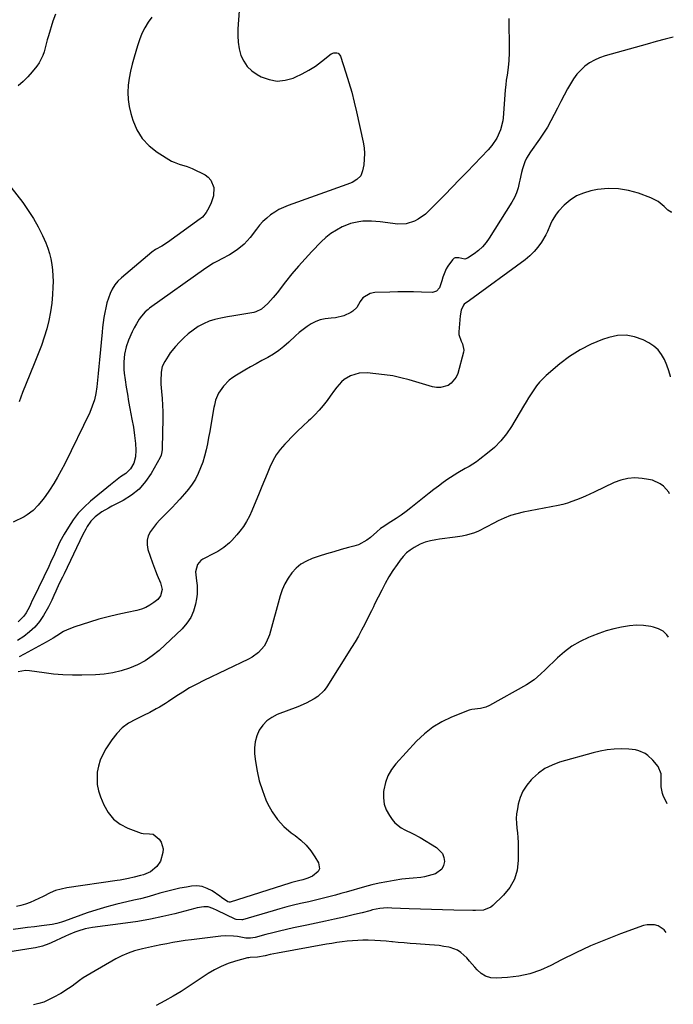
# Model space of a CAD drawing. Units: inches. Extents: x 1900143 to 1905468, y 416762 to 422032.
# Drawn here: x 1905105 to 1905455, y 419741 to 420267 of the extents above; entities that cross this region are included whole.
import ezdxf

# ---------------------------------------------------------------- set-up
doc = ezdxf.new("R2010")
doc.units = ezdxf.units.IN
doc.header["$MEASUREMENT"] = 0
doc.layers.add('7', color=7, linetype='Continuous')
doc.layers.add('8', color=7, linetype='Continuous')

msp = doc.modelspace()

# ---------------------------------------------------------------- linework, layer by layer
at = {"layer": '7', "color": 18}
for points in [[(1905175.76, 420268.66, 1878), (1905173.75, 420265.86, 1878), (1905172.03, 420262.85, 1878), (1905170.48, 420259.76, 1878), (1905169.18, 420256.55, 1878), (1905168.06, 420253.27, 1878), (1905166.26, 420247.2, 1878), (1905165.26, 420243.49, 1878), (1905164.39, 420239.76, 1878), (1905163.71, 420235.98, 1878), (1905163.15, 420232.18, 1878), (1905162.93, 420228.38, 1878), (1905163.03, 420224.61, 1878), (1905163.59, 420220.88, 1878), (1905164.47, 420217.18, 1878), (1905165.57, 420213.54, 1878), (1905167.76, 420208.44, 1878), (1905170.58, 420203.82, 1878), (1905174.32, 420199.91, 1878), (1905178.68, 420196.48, 1878), (1905186.35, 420191.71, 1878), (1905187.63, 420191.01, 1878), (1905190.35, 420189.94, 1878), (1905194.61, 420188.83, 1878), (1905197.33, 420187.7, 1878), (1905204.2, 420184.28, 1878), (1905205.96, 420183.03, 1878), (1905207.38, 420181.55, 1878), (1905208.87, 420177.62, 1878), (1905208.72, 420173.13, 1878), (1905207.31, 420168.88, 1878), (1905205.6, 420165.48, 1878), (1905204.81, 420164.13, 1878), (1905202.77, 420161.76, 1878), (1905202.18, 420161.25, 1878), (1905201.56, 420160.77, 1878), (1905184.2, 420148.14, 1878), (1905181.07, 420146.21, 1878), (1905177.81, 420144.49, 1878), (1905175.83, 420143.04, 1878), (1905159.49, 420129.31, 1878), (1905157.61, 420127.47, 1878), (1905155.95, 420125.49, 1878), (1905154.61, 420123.27, 1878), (1905153.47, 420120.91, 1878), (1905152.58, 420118.39, 1878), (1905151.79, 420115.87, 1878), (1905151.15, 420113.3, 1878), (1905150.61, 420110.71, 1878), (1905150.17, 420108.09, 1878), (1905149.78, 420105.46, 1878), (1905149.45, 420102.83, 1878), (1905149.17, 420100.18, 1878), (1905147.77, 420085.44, 1878), (1905147.42, 420081.84, 1878), (1905147.08, 420078.25, 1878), (1905146.73, 420074.66, 1878), (1905146.38, 420071.06, 1878), (1905145.84, 420067.52, 1878), (1905145.06, 420064.05, 1878), (1905143.92, 420060.68, 1878), (1905142.53, 420057.38, 1878), (1905129.24, 420029.98, 1878), (1905127.37, 420026.35, 1878), (1905125.41, 420022.79, 1878), (1905123.28, 420019.32, 1878), (1905121.04, 420015.91, 1878), (1905118.66, 420012.45, 1878), (1905117.5, 420010.84, 1878), (1905115.02, 420007.77, 1878), (1905112.28, 420004.94, 1878), (1905109.16, 420002.61, 1878), (1905107.45, 420001.64, 1878), (1905101.69, 419998.74, 1878)], [(1905366.66, 420267.86, 1874), (1905366.63, 420265.31, 1874), (1905366.65, 420262.76, 1874), (1905366.69, 420260.21, 1874), (1905366.72, 420258.83, 1874), (1905366.78, 420254.19, 1874), (1905366.75, 420249.56, 1874), (1905366.67, 420245.45, 1874), (1905366.25, 420241.73, 1874), (1905365.65, 420237.59, 1874), (1905365.29, 420234.99, 1874), (1905364.98, 420232.38, 1874), (1905364.72, 420229.77, 1874), (1905364.5, 420227.15, 1874), (1905363.6, 420214.74, 1874), (1905363.41, 420213.11, 1874), (1905362.21, 420208.34, 1874), (1905360.18, 420203.92, 1874), (1905357.59, 420199.98, 1874), (1905355.53, 420197.61, 1874), (1905344.3, 420185.93, 1874), (1905340.34, 420181.83, 1874), (1905336.37, 420177.74, 1874), (1905332.39, 420173.67, 1874), (1905328.4, 420169.61, 1874), (1905323.71, 420164.84, 1874), (1905321.99, 420163.27, 1874), (1905318.21, 420160.6, 1874), (1905316.15, 420159.5, 1874), (1905311.79, 420158.15, 1874), (1905307.23, 420158.05, 1874), (1905297.78, 420159.14, 1874), (1905295.5, 420159.35, 1874), (1905293.21, 420159.49, 1874), (1905288.62, 420159.51, 1874), (1905286.35, 420159.29, 1874), (1905281.96, 420158.27, 1874), (1905279.83, 420157.47, 1874), (1905277.58, 420156.45, 1874), (1905274.47, 420154.84, 1874), (1905271.52, 420153.01, 1874), (1905268.79, 420150.85, 1874), (1905266.22, 420148.48, 1874), (1905261.34, 420143.42, 1874), (1905257.67, 420139.5, 1874), (1905254.1, 420135.5, 1874), (1905250.66, 420131.39, 1874), (1905247.3, 420127.2, 1874), (1905242.75, 420121.32, 1874), (1905240.68, 420118.75, 1874), (1905237.83, 420115.5, 1874), (1905234.41, 420112.52, 1874), (1905231.36, 420111.1, 1874), (1905230.26, 420110.83, 1874), (1905226.02, 420110.05, 1874), (1905222.77, 420109.47, 1874), (1905219.52, 420108.9, 1874), (1905216.27, 420108.36, 1874), (1905212.66, 420107.77, 1874), (1905209.47, 420107.06, 1874), (1905206.38, 420106.11, 1874), (1905203.42, 420104.79, 1874), (1905200.56, 420103.23, 1874), (1905197.85, 420101.38, 1874), (1905195.25, 420099.39, 1874), (1905192.83, 420097.2, 1874), (1905190.51, 420094.87, 1874), (1905188.41, 420092.57, 1874), (1905185.65, 420089.24, 1874), (1905184.41, 420087.47, 1874), (1905182.63, 420084.65, 1874), (1905181.33, 420081.83, 1874), (1905180.68, 420078.79, 1874), (1905180.55, 420074.06, 1874), (1905180.65, 420072.49, 1874), (1905181.02, 420068.48, 1874), (1905181.29, 420064.89, 1874), (1905181.48, 420061.3, 1874), (1905181.56, 420057.71, 1874), (1905181.56, 420054.12, 1874), (1905181.29, 420038.27, 1874), (1905181.26, 420037.62, 1874), (1905181.14, 420036.34, 1874), (1905180.72, 420034.46, 1874), (1905180.19, 420033.29, 1874), (1905175.46, 420024.78, 1874), (1905172.46, 420020.38, 1874), (1905169.03, 420016.42, 1874), (1905164.95, 420013.14, 1874), (1905160.44, 420010.3, 1874), (1905154.37, 420007.21, 1874), (1905152.57, 420006.25, 1874), (1905149.04, 420004.17, 1874), (1905145.39, 420001.61, 1874), (1905143.11, 419999.26, 1874), (1905141.26, 419996.49, 1874), (1905140.42, 419995.04, 1874), (1905138.88, 419992.07, 1874), (1905128.81, 419971.13, 1874), (1905127.98, 419969.39, 1874), (1905126.3, 419965.91, 1874), (1905124.37, 419961.89, 1874), (1905123.32, 419959.45, 1874), (1905122.33, 419956.99, 1874), (1905120.54, 419953.44, 1874), (1905117.89, 419948.9, 1874), (1905115.7, 419945.67, 1874), (1905113.25, 419942.68, 1874), (1905110.42, 419940.05, 1874), (1905107.34, 419937.66, 1874), (1905103.91, 419935.46, 1874)], [(1905222.48, 420271.88, 1876), (1905221.75, 420262.27, 1876), (1905221.69, 420258.69, 1876), (1905221.9, 420255.13, 1876), (1905222.53, 420251.63, 1876), (1905223.43, 420248.15, 1876), (1905224.88, 420244.99, 1876), (1905226.74, 420242.17, 1876), (1905229.2, 420239.86, 1876), (1905232.06, 420237.89, 1876), (1905234.24, 420236.74, 1876), (1905238.46, 420235.22, 1876), (1905242.71, 420234.46, 1876), (1905247.01, 420234.85, 1876), (1905251.35, 420236.02, 1876), (1905252.47, 420236.49, 1876), (1905256.19, 420238.24, 1876), (1905259.79, 420240.18, 1876), (1905263.22, 420242.41, 1876), (1905266.54, 420244.83, 1876), (1905271.71, 420248.95, 1876), (1905273.08, 420249.6, 1876), (1905274.59, 420249.6, 1876), (1905275.3, 420249.31, 1876), (1905276.35, 420248.35, 1876), (1905276.7, 420247.68, 1876), (1905279.54, 420238.89, 1876), (1905281.14, 420233.7, 1876), (1905282.64, 420228.48, 1876), (1905283.98, 420223.22, 1876), (1905285.22, 420217.93, 1876), (1905288.76, 420201.74, 1876), (1905289.24, 420198.71, 1876), (1905289.48, 420195.68, 1876), (1905289.37, 420192.64, 1876), (1905289.02, 420189.6, 1876), (1905288.47, 420186.5, 1876), (1905287.43, 420183.85, 1876), (1905285.42, 420181.82, 1876), (1905282.81, 420180.3, 1876), (1905281.43, 420179.67, 1876), (1905280.03, 420179.11, 1876), (1905248.63, 420167.93, 1876), (1905246.15, 420166.92, 1876), (1905243.74, 420165.76, 1876), (1905241.45, 420164.39, 1876), (1905239.24, 420162.87, 1876), (1905237.16, 420161.16, 1876), (1905235.19, 420159.35, 1876), (1905233.37, 420157.39, 1876), (1905231.66, 420155.32, 1876), (1905228.3, 420150.92, 1876), (1905225.11, 420147.34, 1876), (1905221.42, 420144.27, 1876), (1905217.37, 420141.64, 1876), (1905213.11, 420139.37, 1876), (1905210.87, 420138.23, 1876), (1905208.74, 420137.04, 1876), (1905204.63, 420134.38, 1876), (1905174.57, 420113.05, 1876), (1905173.76, 420112.44, 1876), (1905172.23, 420111.11, 1876), (1905170.2, 420108.86, 1876), (1905169.05, 420107.19, 1876), (1905167.55, 420104.73, 1876), (1905166.34, 420102.6, 1876), (1905165.2, 420100.43, 1876), (1905163.27, 420095.93, 1876), (1905162.01, 420092.35, 1876), (1905161.1, 420088.43, 1876), (1905160.71, 420084.4, 1876), (1905160.81, 420080.37, 1876), (1905161.02, 420078.35, 1876), (1905161.53, 420074.72, 1876), (1905162.09, 420070.89, 1876), (1905162.69, 420067.07, 1876), (1905163.35, 420063.26, 1876), (1905164.04, 420059.46, 1876), (1905165.13, 420053.74, 1876), (1905165.88, 420049.43, 1876), (1905166.5, 420045.09, 1876), (1905166.99, 420040.74, 1876), (1905167.24, 420037.16, 1876), (1905167.04, 420033.64, 1876), (1905166.09, 420030.2, 1876), (1905164.35, 420027.16, 1876), (1905161.78, 420024.76, 1876), (1905159.09, 420022.88, 1876), (1905155.41, 420020.11, 1876), (1905153.61, 420018.67, 1876), (1905142.9, 420009.87, 1876), (1905139.54, 420006.8, 1876), (1905136.42, 420003.51, 1876), (1905133.67, 419999.92, 1876), (1905131.15, 419996.12, 1876), (1905128.93, 419992.32, 1876), (1905126.63, 419988.13, 1876), (1905124.61, 419983.8, 1876), (1905123.65, 419981.6, 1876), (1905121.66, 419977.25, 1876), (1905120.63, 419975.09, 1876), (1905112.45, 419958.18, 1876), (1905111.83, 419956.84, 1876), (1905110.98, 419954.79, 1876), (1905110.34, 419953.46, 1876), (1905108.52, 419950.3, 1876), (1905107.3, 419948.51, 1876), (1905104.38, 419945.4, 1876)], [(1905454.57, 420257.9, 1872), (1905450.28, 420256.83, 1872), (1905445.39, 420255.55, 1872), (1905440.52, 420254.21, 1872), (1905418.06, 420247.88, 1872), (1905415.18, 420246.88, 1872), (1905412.41, 420245.65, 1872), (1905409.81, 420244.09, 1872), (1905407.33, 420242.31, 1872), (1905405.07, 420240.25, 1872), (1905403, 420238.03, 1872), (1905401.2, 420235.59, 1872), (1905399.58, 420233, 1872), (1905398.06, 420230.22, 1872), (1905396.24, 420226.84, 1872), (1905394.44, 420223.44, 1872), (1905392.68, 420220.03, 1872), (1905390.94, 420216.6, 1872), (1905389.14, 420213.21, 1872), (1905387.24, 420209.88, 1872), (1905385.2, 420206.64, 1872), (1905383.05, 420203.46, 1872), (1905378.21, 420196.65, 1872), (1905376.1, 420193.16, 1872), (1905375.25, 420191.32, 1872), (1905373.9, 420187.46, 1872), (1905373.35, 420185.49, 1872), (1905372.48, 420181.48, 1872), (1905372.22, 420179.99, 1872), (1905371.57, 420177.29, 1872), (1905370.73, 420174.66, 1872), (1905369.59, 420172.14, 1872), (1905368.25, 420169.71, 1872), (1905356.2, 420150.49, 1872), (1905354.48, 420148.09, 1872), (1905352.57, 420145.86, 1872), (1905350.41, 420143.89, 1872), (1905348.06, 420142.09, 1872), (1905344.54, 420139.72, 1872), (1905343.05, 420139.18, 1872), (1905339.83, 420139.9, 1872), (1905337.92, 420139.94, 1872), (1905337.37, 420139.74, 1872), (1905336.46, 420138.94, 1872), (1905334.06, 420135.47, 1872), (1905333.21, 420134.08, 1872), (1905331.35, 420129.61, 1872), (1905330.83, 420127.76, 1872), (1905329.48, 420123.94, 1872), (1905328, 420122.15, 1872), (1905326.96, 420121.72, 1872), (1905325.76, 420121.52, 1872), (1905319.96, 420121.68, 1872), (1905315.71, 420121.77, 1872), (1905311.46, 420121.8, 1872), (1905307.21, 420121.75, 1872), (1905302.96, 420121.65, 1872), (1905294.92, 420121.4, 1872), (1905292.54, 420120.92, 1872), (1905288.66, 420118.52, 1872), (1905287.18, 420116.6, 1872), (1905285.28, 420113.35, 1872), (1905283.28, 420111.43, 1872), (1905282.07, 420110.69, 1872), (1905278.39, 420109.06, 1872), (1905273.98, 420107.96, 1872), (1905271.69, 420107.72, 1872), (1905268.35, 420107.39, 1872), (1905265.81, 420106.84, 1872), (1905263.38, 420105.91, 1872), (1905261.02, 420104.72, 1872), (1905258.78, 420103.27, 1872), (1905256.61, 420101.73, 1872), (1905254.54, 420100.05, 1872), (1905252.53, 420098.28, 1872), (1905249, 420094.96, 1872), (1905246.36, 420092.66, 1872), (1905243.62, 420090.51, 1872), (1905240.73, 420088.57, 1872), (1905237.73, 420086.78, 1872), (1905234.66, 420085.09, 1872), (1905231.59, 420083.38, 1872), (1905228.54, 420081.66, 1872), (1905225.49, 420079.92, 1872), (1905220.94, 420077.3, 1872), (1905219.01, 420076.04, 1872), (1905217.19, 420074.64, 1872), (1905214.01, 420071.33, 1872), (1905211.32, 420067.57, 1872), (1905209.89, 420063.84, 1872), (1905209.24, 420061.24, 1872), (1905208.98, 420059.92, 1872), (1905207.35, 420050.57, 1872), (1905206.75, 420047.24, 1872), (1905206.13, 420043.93, 1872), (1905205.47, 420040.62, 1872), (1905204.78, 420037.31, 1872), (1905203.95, 420033.99, 1872), (1905203.01, 420030.83, 1872), (1905201.86, 420027.73, 1872), (1905200.58, 420024.69, 1872), (1905199.05, 420021.76, 1872), (1905197.36, 420018.95, 1872), (1905195.41, 420016.31, 1872), (1905193.29, 420013.78, 1872), (1905190.67, 420010.94, 1872), (1905188.63, 420008.76, 1872), (1905186.56, 420006.6, 1872), (1905184.47, 420004.48, 1872), (1905181.99, 420002.02, 1872), (1905180.1, 420000.05, 1872), (1905178.29, 419998.03, 1872), (1905176.61, 419995.9, 1872), (1905175, 419993.7, 1872), (1905173.87, 419991.4, 1872), (1905173.2, 419989.03, 1872), (1905173.23, 419986.57, 1872), (1905173.71, 419984.05, 1872), (1905176.18, 419977, 1872), (1905177.81, 419972.64, 1872), (1905178.69, 419970.48, 1872), (1905180.47, 419966.39, 1872), (1905181.23, 419962.81, 1872), (1905180.45, 419959.3, 1872), (1905178.91, 419957.47, 1872), (1905176.85, 419955.82, 1872), (1905174.75, 419954.37, 1872), (1905172.55, 419953.14, 1872), (1905170.2, 419952.23, 1872), (1905167.75, 419951.54, 1872), (1905162.62, 419950.5, 1872), (1905157.55, 419949.39, 1872), (1905152.5, 419948.18, 1872), (1905147.49, 419946.81, 1872), (1905142.5, 419945.33, 1872), (1905134.58, 419942.86, 1872), (1905130.53, 419941.27, 1872), (1905128.61, 419940.25, 1872), (1905124.91, 419937.93, 1872), (1905123.05, 419936.77, 1872), (1905119.25, 419934.59, 1872), (1905107.48, 419928.18, 1872), (1905104.91, 419926.72, 1872)], [(1905453.11, 420076.46, 1868), (1905453.1, 420076.51, 1868), (1905452.13, 420079.58, 1868), (1905451.02, 420082.61, 1868), (1905449.82, 420085.6, 1868), (1905448.28, 420088.33, 1868), (1905446.44, 420090.77, 1868), (1905444.13, 420092.78, 1868), (1905441.51, 420094.49, 1868), (1905438.37, 420096.1, 1868), (1905433.87, 420097.74, 1868), (1905429.32, 420098.63, 1868), (1905424.69, 420098.4, 1868), (1905420.01, 420097.42, 1868), (1905416.76, 420096.31, 1868), (1905410.6, 420093.8, 1868), (1905404.68, 420090.86, 1868), (1905399.13, 420087.27, 1868), (1905393.83, 420083.26, 1868), (1905386.62, 420077.12, 1868), (1905384.75, 420075.38, 1868), (1905382.99, 420073.55, 1868), (1905381.41, 420071.56, 1868), (1905379.94, 420069.47, 1868), (1905378.57, 420067.31, 1868), (1905377.21, 420065.13, 1868), (1905375.87, 420062.94, 1868), (1905374.54, 420060.74, 1868), (1905368.06, 420049.9, 1868), (1905365.34, 420045.88, 1868), (1905362.34, 420042.1, 1868), (1905358.92, 420038.69, 1868), (1905355.24, 420035.53, 1868), (1905351.13, 420032.39, 1868), (1905349.26, 420031.03, 1868), (1905345.36, 420028.56, 1868), (1905343.33, 420027.44, 1868), (1905339.3, 420025.17, 1868), (1905335.42, 420022.64, 1868), (1905334.06, 420021.69, 1868), (1905331.5, 420019.86, 1868), (1905328.97, 420018, 1868), (1905326.47, 420016.1, 1868), (1905323.99, 420014.16, 1868), (1905314.3, 420006.44, 1868), (1905311.69, 420004.44, 1868), (1905309.05, 420002.5, 1868), (1905306.34, 420000.65, 1868), (1905303.58, 419998.87, 1868), (1905298.89, 419995.94, 1868), (1905298.04, 419995.35, 1868), (1905296.09, 419993.63, 1868), (1905292.63, 419990.57, 1868), (1905290.63, 419989.02, 1868), (1905286.22, 419986.68, 1868), (1905283.82, 419985.87, 1868), (1905280.89, 419985.12, 1868), (1905276.95, 419984.06, 1868), (1905273.03, 419982.95, 1868), (1905269.13, 419981.77, 1868), (1905265.24, 419980.54, 1868), (1905261.51, 419979.31, 1868), (1905258.37, 419977.96, 1868), (1905255.46, 419976.27, 1868), (1905252.89, 419974.1, 1868), (1905250.55, 419971.59, 1868), (1905248.59, 419968.73, 1868), (1905246.86, 419965.75, 1868), (1905245.5, 419962.59, 1868), (1905244.38, 419959.3, 1868), (1905238.62, 419938.47, 1868), (1905236.97, 419934.37, 1868), (1905235.79, 419932.51, 1868), (1905232.86, 419929.16, 1868), (1905229.33, 419926.51, 1868), (1905227.38, 419925.43, 1868), (1905203.62, 419914.13, 1868), (1905199.77, 419912.2, 1868), (1905195.99, 419910.15, 1868), (1905192.3, 419907.93, 1868), (1905188.67, 419905.6, 1868), (1905184.72, 419902.94, 1868), (1905183.11, 419901.88, 1868), (1905179.82, 419899.85, 1868), (1905178.15, 419898.89, 1868), (1905174.74, 419897.06, 1868), (1905171.27, 419895.36, 1868), (1905166.98, 419893.35, 1868), (1905163.33, 419891.24, 1868), (1905159.97, 419888.79, 1868), (1905157.07, 419885.82, 1868), (1905154.46, 419882.5, 1868), (1905151.22, 419877.56, 1868), (1905149.57, 419874.63, 1868), (1905148.21, 419871.6, 1868), (1905147.27, 419868.4, 1868), (1905146.61, 419865.11, 1868), (1905146.45, 419861.76, 1868), (1905146.62, 419858.46, 1868), (1905147.29, 419855.23, 1868), (1905148.31, 419852.04, 1868), (1905150.06, 419847.69, 1868), (1905152.37, 419843.61, 1868), (1905155.2, 419840.07, 1868), (1905158.83, 419837.35, 1868), (1905162.99, 419835.19, 1868), (1905170.09, 419832.59, 1868), (1905171.17, 419832.29, 1868), (1905174.49, 419832.15, 1868), (1905176.56, 419831.97, 1868), (1905179.65, 419829.39, 1868), (1905180.77, 419827.75, 1868), (1905181.74, 419824.12, 1868), (1905181.58, 419822.14, 1868), (1905180.32, 419817.6, 1868), (1905178.49, 419814.74, 1868), (1905175.01, 419811.84, 1868), (1905171.31, 419810.27, 1868), (1905169.74, 419809.86, 1868), (1905166.23, 419809.02, 1868), (1905163.26, 419808.32, 1868), (1905158.77, 419807.44, 1868), (1905157.27, 419807.2, 1868), (1905130.37, 419803.3, 1868), (1905127.3, 419802.68, 1868), (1905124.31, 419801.85, 1868), (1905121.43, 419800.7, 1868), (1905117.58, 419798.75, 1868), (1905115.32, 419797.58, 1868), (1905113.01, 419796.49, 1868), (1905110.66, 419795.54, 1868), (1905108.26, 419794.67, 1868), (1905105.81, 419793.95, 1868), (1905103.35, 419793.34, 1868)], [(1905452.6, 420013.81, 1866), (1905452.13, 420014.74, 1866), (1905449.26, 420018.02, 1866), (1905447.45, 420019.29, 1866), (1905443.49, 420021.08, 1866), (1905441.34, 420021.59, 1866), (1905437.93, 420022.1, 1866), (1905434.05, 420022.34, 1866), (1905430.24, 420022.12, 1866), (1905426.52, 420021.22, 1866), (1905422.88, 420019.87, 1866), (1905412.26, 420014.82, 1866), (1905409.91, 420013.72, 1866), (1905407.55, 420012.65, 1866), (1905405.18, 420011.61, 1866), (1905402.79, 420010.6, 1866), (1905400.38, 420009.68, 1866), (1905397.93, 420008.86, 1866), (1905395.44, 420008.2, 1866), (1905392.92, 420007.63, 1866), (1905374.37, 420004.08, 1866), (1905370.88, 420003.25, 1866), (1905367.46, 420002.21, 1866), (1905364.15, 420000.88, 1866), (1905360.9, 419999.35, 1866), (1905358.57, 419998.12, 1866), (1905354.5, 419996.01, 1866), (1905350.4, 419993.97, 1866), (1905348.3, 419993.07, 1866), (1905343.97, 419991.74, 1866), (1905341.73, 419991.31, 1866), (1905337.92, 419990.77, 1866), (1905335.13, 419990.37, 1866), (1905332.35, 419989.99, 1866), (1905329.56, 419989.61, 1866), (1905327.63, 419989.35, 1866), (1905324.76, 419988.79, 1866), (1905321.96, 419988.02, 1866), (1905319.27, 419986.93, 1866), (1905315.99, 419985.25, 1866), (1905313.87, 419983.84, 1866), (1905311.9, 419982.28, 1866), (1905310.15, 419980.46, 1866), (1905308.55, 419978.48, 1866), (1905306.9, 419976.14, 1866), (1905304.66, 419972.82, 1866), (1905302.53, 419969.44, 1866), (1905300.55, 419965.96, 1866), (1905298.68, 419962.43, 1866), (1905294.89, 419954.88, 1866), (1905294.19, 419953.49, 1866), (1905293.17, 419951.39, 1866), (1905292.13, 419949.3, 1866), (1905289.6, 419944.24, 1866), (1905287.94, 419941.05, 1866), (1905286.22, 419937.89, 1866), (1905284.4, 419934.78, 1866), (1905282.52, 419931.71, 1866), (1905269.25, 419910.74, 1866), (1905267.84, 419908.83, 1866), (1905264.47, 419905.59, 1866), (1905262.51, 419904.26, 1866), (1905258.26, 419902.02, 1866), (1905253.85, 419900.13, 1866), (1905242.8, 419895.88, 1866), (1905239.88, 419894.38, 1866), (1905237.26, 419892.55, 1866), (1905235.07, 419890.21, 1866), (1905233.18, 419887.53, 1866), (1905231.86, 419884.5, 1866), (1905230.94, 419881.4, 1866), (1905230.62, 419878.18, 1866), (1905230.7, 419874.88, 1866), (1905231.18, 419870.91, 1866), (1905232.05, 419865.63, 1866), (1905233.22, 419860.43, 1866), (1905234.85, 419855.35, 1866), (1905236.77, 419850.35, 1866), (1905237.59, 419848.47, 1866), (1905240.03, 419843.94, 1866), (1905242.89, 419839.76, 1866), (1905246.39, 419836.1, 1866), (1905250.32, 419832.79, 1866), (1905252.38, 419831.32, 1866), (1905255.43, 419828.85, 1866), (1905258.25, 419826.16, 1866), (1905260.71, 419823.14, 1866), (1905262.93, 419819.9, 1866), (1905264.9, 419816.61, 1866), (1905265.39, 419813.45, 1866), (1905264.7, 419812.09, 1866), (1905261.65, 419809.61, 1866), (1905259.17, 419808.41, 1866), (1905256.49, 419807.68, 1866), (1905254.14, 419807.09, 1866), (1905250.65, 419806.12, 1866), (1905249.49, 419805.77, 1866), (1905217.69, 419795.74, 1866), (1905217.53, 419795.7, 1866), (1905217.03, 419795.66, 1866), (1905216.42, 419795.87, 1866), (1905212.99, 419798.16, 1866), (1905212.07, 419798.79, 1866), (1905207.98, 419801.66, 1866), (1905205.39, 419803.05, 1866), (1905202.71, 419804, 1866), (1905199.87, 419804.31, 1866), (1905196.94, 419804.19, 1866), (1905194.23, 419803.75, 1866), (1905190.66, 419803.1, 1866), (1905187.11, 419802.33, 1866), (1905183.6, 419801.41, 1866), (1905180.12, 419800.39, 1866), (1905176.64, 419799.34, 1866), (1905173.15, 419798.35, 1866), (1905169.62, 419797.48, 1866), (1905166.08, 419796.67, 1866), (1905162.39, 419795.88, 1866), (1905157.02, 419794.63, 1866), (1905151.69, 419793.24, 1866), (1905146.41, 419791.64, 1866), (1905141.18, 419789.9, 1866), (1905129.05, 419785.6, 1866), (1905127.44, 419785.05, 1866), (1905125, 419784.3, 1866), (1905122.5, 419783.8, 1866), (1905116.7, 419783.03, 1866), (1905112.95, 419782.53, 1866), (1905109.21, 419782.05, 1866), (1905105.46, 419781.57, 1866), (1905101.71, 419781.09, 1866)], [(1905451.99, 419937.19, 1864), (1905451.08, 419938.48, 1864), (1905449.13, 419940.41, 1864), (1905446.72, 419941.74, 1864), (1905444.01, 419942.66, 1864), (1905442.46, 419942.95, 1864), (1905438.7, 419943.43, 1864), (1905434.95, 419943.62, 1864), (1905431.2, 419943.37, 1864), (1905426.78, 419942.69, 1864), (1905422.74, 419941.74, 1864), (1905418.74, 419940.64, 1864), (1905414.81, 419939.31, 1864), (1905410.93, 419937.83, 1864), (1905409.24, 419937.13, 1864), (1905404.71, 419934.94, 1864), (1905400.38, 419932.44, 1864), (1905396.37, 419929.45, 1864), (1905392.57, 419926.16, 1864), (1905386.11, 419919.87, 1864), (1905383.77, 419917.67, 1864), (1905380.12, 419914.54, 1864), (1905376.13, 419911.88, 1864), (1905356.38, 419900.79, 1864), (1905354.34, 419899.86, 1864), (1905351.45, 419899.16, 1864), (1905346.88, 419898.69, 1864), (1905346.15, 419898.5, 1864), (1905345.43, 419898.26, 1864), (1905336.03, 419894.52, 1864), (1905330.84, 419892.03, 1864), (1905325.94, 419889.12, 1864), (1905321.48, 419885.58, 1864), (1905317.31, 419881.62, 1864), (1905306.28, 419869.61, 1864), (1905303.91, 419866.49, 1864), (1905301.97, 419863.18, 1864), (1905300.66, 419859.56, 1864), (1905299.77, 419855.75, 1864), (1905299.65, 419854.86, 1864), (1905299.58, 419851.43, 1864), (1905299.99, 419848.12, 1864), (1905301.12, 419844.97, 1864), (1905302.75, 419841.95, 1864), (1905304.19, 419839.87, 1864), (1905305.63, 419838.14, 1864), (1905309.05, 419835.36, 1864), (1905311.03, 419834.31, 1864), (1905315.18, 419832.37, 1864), (1905319.18, 419830.15, 1864), (1905328, 419824.82, 1864), (1905331.08, 419821.63, 1864), (1905331.83, 419819.6, 1864), (1905332.18, 419817.34, 1864), (1905331.73, 419815.19, 1864), (1905330.87, 419813.33, 1864), (1905327.47, 419810.84, 1864), (1905325.51, 419810.19, 1864), (1905321.56, 419809.16, 1864), (1905319.55, 419808.87, 1864), (1905315.47, 419808.56, 1864), (1905313.43, 419808.39, 1864), (1905309.36, 419807.88, 1864), (1905305.37, 419807.28, 1864), (1905301.36, 419806.6, 1864), (1905297.38, 419805.82, 1864), (1905293.42, 419804.88, 1864), (1905289.49, 419803.85, 1864), (1905279.6, 419801.04, 1864), (1905276.76, 419800.25, 1864), (1905273.93, 419799.48, 1864), (1905271.08, 419798.73, 1864), (1905268.23, 419798, 1864), (1905265.38, 419797.3, 1864), (1905262.52, 419796.6, 1864), (1905259.66, 419795.93, 1864), (1905255.19, 419794.89, 1864), (1905251.53, 419794.02, 1864), (1905247.89, 419793.1, 1864), (1905244.26, 419792.11, 1864), (1905240.64, 419791.08, 1864), (1905224.32, 419786.28, 1864), (1905223.83, 419786.17, 1864), (1905220.86, 419786.39, 1864), (1905220.39, 419786.58, 1864), (1905210.64, 419791.23, 1864), (1905208.29, 419792.33, 1864), (1905205.89, 419793.18, 1864), (1905203.54, 419793.15, 1864), (1905200, 419792.57, 1864), (1905198.83, 419792.29, 1864), (1905188.11, 419789.51, 1864), (1905181.56, 419787.94, 1864), (1905174.98, 419786.53, 1864), (1905168.36, 419785.37, 1864), (1905161.7, 419784.37, 1864), (1905144, 419782.05, 1864), (1905140.2, 419781.36, 1864), (1905136.23, 419780.21, 1864), (1905134.53, 419779.6, 1864), (1905131.17, 419778.25, 1864), (1905129.52, 419777.51, 1864), (1905121.94, 419773.95, 1864), (1905120.78, 419773.44, 1864), (1905117.23, 419772.13, 1864), (1905113.55, 419771.22, 1864), (1905112.3, 419771, 1864), (1905088.52, 419767.33, 1864)], [(1905451.27, 419848.13, 1862), (1905449.15, 419852.67, 1862), (1905448.72, 419853.78, 1862), (1905448.06, 419857.25, 1862), (1905448.1, 419860.85, 1862), (1905448.15, 419864.19, 1862), (1905446.48, 419868.14, 1862), (1905443.57, 419871.63, 1862), (1905440.97, 419874.12, 1862), (1905439.47, 419875.11, 1862), (1905436.17, 419876.61, 1862), (1905434.43, 419877.1, 1862), (1905430.84, 419877.51, 1862), (1905426.8, 419877.54, 1862), (1905422.96, 419877.41, 1862), (1905419.16, 419877.06, 1862), (1905415.4, 419876.38, 1862), (1905411.66, 419875.5, 1862), (1905393.75, 419870.41, 1862), (1905389.74, 419868.92, 1862), (1905385.95, 419867.04, 1862), (1905382.5, 419864.6, 1862), (1905379.28, 419861.77, 1862), (1905378.58, 419861.05, 1862), (1905376.19, 419858.13, 1862), (1905374.18, 419855, 1862), (1905372.74, 419851.58, 1862), (1905371.68, 419847.96, 1862), (1905371.18, 419845.46, 1862), (1905370.8, 419842.93, 1862), (1905370.6, 419840.39, 1862), (1905370.65, 419837.84, 1862), (1905370.88, 419835.29, 1862), (1905371.19, 419832.73, 1862), (1905371.43, 419830.16, 1862), (1905371.57, 419827.59, 1862), (1905371.63, 419825.01, 1862), (1905371.66, 419817.94, 1862), (1905371.03, 419812.76, 1862), (1905369.64, 419807.9, 1862), (1905367.11, 419803.52, 1862), (1905363.83, 419799.46, 1862), (1905358.01, 419793.88, 1862), (1905356.93, 419793.01, 1862), (1905353.14, 419791.48, 1862), (1905348.89, 419791.14, 1862), (1905347.47, 419791.14, 1862), (1905337.19, 419791.41, 1862), (1905331.25, 419791.58, 1862), (1905325.3, 419791.76, 1862), (1905319.35, 419791.97, 1862), (1905313.41, 419792.19, 1862), (1905304.15, 419792.55, 1862), (1905301.52, 419792.57, 1862), (1905297.6, 419792.25, 1862), (1905293.75, 419791.49, 1862), (1905292.23, 419791.09, 1862), (1905288.16, 419790.05, 1862), (1905284.07, 419789.07, 1862), (1905278.36, 419787.74, 1862), (1905273.46, 419786.63, 1862), (1905268.55, 419785.53, 1862), (1905263.63, 419784.46, 1862), (1905258.71, 419783.42, 1862), (1905251.53, 419781.93, 1862), (1905247.8, 419781.12, 1862), (1905244.08, 419780.26, 1862), (1905240.38, 419779.33, 1862), (1905236.69, 419778.36, 1862), (1905230.93, 419776.79, 1862), (1905228.49, 419776.41, 1862), (1905226.01, 419776.51, 1862), (1905221.59, 419777.24, 1862), (1905219.38, 419777.53, 1862), (1905214.95, 419777.66, 1862), (1905212.73, 419777.49, 1862), (1905196.89, 419775.57, 1862), (1905193.59, 419775.13, 1862), (1905190.3, 419774.64, 1862), (1905187.02, 419774.09, 1862), (1905183.75, 419773.48, 1862), (1905180.49, 419772.82, 1862), (1905177.23, 419772.15, 1862), (1905173.98, 419771.44, 1862), (1905170.73, 419770.72, 1862), (1905166.55, 419769.6, 1862), (1905163.11, 419768.43, 1862), (1905159.79, 419766.97, 1862), (1905156.54, 419765.3, 1862), (1905143.25, 419757.72, 1862), (1905139.12, 419755.16, 1862), (1905137.12, 419753.77, 1862), (1905133.22, 419750.87, 1862), (1905131.22, 419749.48, 1862), (1905127.07, 419746.95, 1862), (1905123.02, 419744.68, 1862), (1905120.51, 419743.42, 1862), (1905117.94, 419742.31, 1862), (1905115.28, 419741.44, 1862), (1905112.56, 419740.72, 1862)]]:
    msp.add_polyline3d(points, dxfattribs=at)
at = {"layer": '8', "color": 18}
for points in [[(1905124.28, 420270.15, 1880), (1905122.87, 420266.47, 1880), (1905120.49, 420258.53, 1880), (1905119.88, 420256.43, 1880), (1905119.29, 420254.32, 1880), (1905118.18, 420250.1, 1880), (1905117.51, 420248.04, 1880), (1905115.6, 420244.23, 1880), (1905114.34, 420242.47, 1880), (1905111.87, 420239.45, 1880), (1905109.47, 420236.76, 1880), (1905106.95, 420234.2, 1880), (1905104.24, 420231.85, 1880)], [(1905100.43, 420177.72, 1880), (1905106.73, 420169.55, 1880), (1905109.73, 420165.35, 1880), (1905112.53, 420161.02, 1880), (1905115.02, 420156.51, 1880), (1905117.29, 420151.87, 1880), (1905119.04, 420147.97, 1880), (1905120.16, 420145.16, 1880), (1905121.11, 420142.29, 1880), (1905121.82, 420139.36, 1880), (1905122.36, 420136.37, 1880), (1905122.69, 420133.35, 1880), (1905122.91, 420130.32, 1880), (1905122.95, 420127.29, 1880), (1905122.88, 420124.25, 1880), (1905122.68, 420120.41, 1880), (1905122.28, 420115.74, 1880), (1905121.66, 420111.11, 1880), (1905120.72, 420106.53, 1880), (1905119.58, 420101.99, 1880), (1905118.19, 420097.5, 1880), (1905116.69, 420093.05, 1880), (1905115.04, 420088.66, 1880), (1905113.27, 420084.31, 1880), (1905110.46, 420077.7, 1880), (1905108.49, 420072.87, 1880), (1905106.62, 420068.01, 1880), (1905104.91, 420063.09, 1880)], [(1905453.82, 420164.35, 1870), (1905453.5, 420164.31, 1870), (1905451.55, 420165.42, 1870), (1905449.66, 420167.4, 1870), (1905446.39, 420170.13, 1870), (1905442.59, 420172.05, 1870), (1905435.99, 420174.5, 1870), (1905430.61, 420176, 1870), (1905425.18, 420176.92, 1870), (1905419.67, 420176.96, 1870), (1905414.11, 420176.4, 1870), (1905410.45, 420175.73, 1870), (1905406.47, 420174.6, 1870), (1905402.73, 420173.02, 1870), (1905399.35, 420170.77, 1870), (1905396.22, 420168.06, 1870), (1905393.26, 420164.96, 1870), (1905391.92, 420163.37, 1870), (1905389.76, 420159.86, 1870), (1905388.94, 420157.95, 1870), (1905387.33, 420154.08, 1870), (1905386.36, 420152.22, 1870), (1905384.08, 420148.41, 1870), (1905382.21, 420145.76, 1870), (1905380.17, 420143.27, 1870), (1905377.85, 420141.04, 1870), (1905375.34, 420138.98, 1870), (1905345.63, 420117.25, 1870), (1905342.77, 420115.16, 1870), (1905342.31, 420114.66, 1870), (1905341.21, 420111.97, 1870), (1905340.68, 420109.06, 1870), (1905339.91, 420100.43, 1870), (1905339.93, 420098.97, 1870), (1905341.08, 420095.48, 1870), (1905341.9, 420094.01, 1870), (1905342.64, 420090.7, 1870), (1905342.47, 420089.55, 1870), (1905339.28, 420078.1, 1870), (1905338.45, 420076.15, 1870), (1905335.87, 420073.02, 1870), (1905334.12, 420071.83, 1870), (1905330.08, 420070.67, 1870), (1905328.01, 420070.72, 1870), (1905325.9, 420071.08, 1870), (1905313.31, 420074.75, 1870), (1905308.94, 420075.88, 1870), (1905304.53, 420076.84, 1870), (1905300.07, 420077.54, 1870), (1905295.58, 420078.06, 1870), (1905290.97, 420078.46, 1870), (1905286.63, 420078.31, 1870), (1905282.03, 420076.95, 1870), (1905278.66, 420075.02, 1870), (1905277.2, 420073.75, 1870), (1905274.62, 420070.78, 1870), (1905273.4, 420069.21, 1870), (1905271.05, 420066.01, 1870), (1905269.45, 420063.76, 1870), (1905267.42, 420061.09, 1870), (1905265.28, 420058.52, 1870), (1905262.97, 420056.1, 1870), (1905260.55, 420053.77, 1870), (1905259.52, 420052.85, 1870), (1905256.54, 420050.1, 1870), (1905253.59, 420047.31, 1870), (1905250.71, 420044.46, 1870), (1905247.88, 420041.56, 1870), (1905246.83, 420040.46, 1870), (1905244.42, 420037.63, 1870), (1905242.23, 420034.65, 1870), (1905240.4, 420031.45, 1870), (1905238.79, 420028.1, 1870), (1905237.37, 420024.63, 1870), (1905235.94, 420021.17, 1870), (1905234.52, 420017.7, 1870), (1905233.1, 420014.23, 1870), (1905229.27, 420004.86, 1870), (1905227.93, 420001.95, 1870), (1905226.43, 419999.13, 1870), (1905224.69, 419996.45, 1870), (1905222.79, 419993.86, 1870), (1905221.2, 419991.88, 1870), (1905218.61, 419988.98, 1870), (1905217.21, 419987.64, 1870), (1905214.2, 419985.18, 1870), (1905210.96, 419983.05, 1870), (1905209.25, 419982.12, 1870), (1905203.04, 419978.95, 1870), (1905201.89, 419978.17, 1870), (1905200.14, 419976.15, 1870), (1905199.02, 419972.13, 1870), (1905199.65, 419967.36, 1870), (1905200.02, 419964.97, 1870), (1905200.05, 419960.17, 1870), (1905199.73, 419957.77, 1870), (1905199.16, 419954.88, 1870), (1905198.06, 419951.21, 1870), (1905196.56, 419947.77, 1870), (1905194.44, 419944.68, 1870), (1905191.92, 419941.8, 1870), (1905179.61, 419930.22, 1870), (1905176.03, 419927.25, 1870), (1905172.25, 419924.6, 1870), (1905168.17, 419922.45, 1870), (1905163.9, 419920.63, 1870), (1905159.42, 419919.27, 1870), (1905154.89, 419918.2, 1870), (1905150.29, 419917.54, 1870), (1905145.63, 419917.18, 1870), (1905138.35, 419916.94, 1870), (1905133.29, 419916.91, 1870), (1905128.23, 419917.08, 1870), (1905123.2, 419917.53, 1870), (1905118.17, 419918.16, 1870), (1905110.43, 419919.37, 1870), (1905108.15, 419919.49, 1870), (1905104.34, 419918.77, 1870)], [(1905450.72, 419779.4, 1860), (1905449.72, 419780.82, 1860), (1905446.5, 419783.02, 1860), (1905444.54, 419783.56, 1860), (1905440.6, 419783.62, 1860), (1905438.63, 419783.14, 1860), (1905426.35, 419778.68, 1860), (1905418.3, 419775.58, 1860), (1905410.34, 419772.26, 1860), (1905402.52, 419768.64, 1860), (1905394.79, 419764.81, 1860), (1905389.07, 419761.84, 1860), (1905383.52, 419759.38, 1860), (1905377.83, 419757.41, 1860), (1905371.93, 419756.17, 1860), (1905365.9, 419755.42, 1860), (1905359.87, 419755.05, 1860), (1905356.95, 419755.3, 1860), (1905354.23, 419756.04, 1860), (1905351.83, 419757.51, 1860), (1905349.63, 419759.47, 1860), (1905348.44, 419760.9, 1860), (1905345.58, 419764.22, 1860), (1905344.1, 419765.84, 1860), (1905340.97, 419768.84, 1860), (1905339.23, 419770.01, 1860), (1905335.25, 419771.46, 1860), (1905334.48, 419771.61, 1860), (1905331.93, 419772.06, 1860), (1905329.38, 419772.45, 1860), (1905326.81, 419772.73, 1860), (1905324.24, 419772.95, 1860), (1905317.13, 419773.41, 1860), (1905313.93, 419773.64, 1860), (1905310.74, 419773.89, 1860), (1905307.54, 419774.18, 1860), (1905304.35, 419774.49, 1860), (1905304.01, 419774.52, 1860), (1905300.99, 419774.8, 1860), (1905297.97, 419775.03, 1860), (1905294.94, 419775.19, 1860), (1905291.43, 419775.31, 1860), (1905288.64, 419775.32, 1860), (1905285.85, 419775.25, 1860), (1905283.06, 419775.06, 1860), (1905280.28, 419774.8, 1860), (1905277.51, 419774.44, 1860), (1905274.74, 419774.06, 1860), (1905271.98, 419773.62, 1860), (1905269.22, 419773.15, 1860), (1905242.95, 419768.44, 1860), (1905239.11, 419767.65, 1860), (1905236.36, 419766.99, 1860), (1905232.29, 419766.36, 1860), (1905228.27, 419766.11, 1860), (1905227.61, 419765.99, 1860), (1905226.96, 419765.84, 1860), (1905220.42, 419764.08, 1860), (1905216.59, 419762.85, 1860), (1905212.86, 419761.37, 1860), (1905209.3, 419759.54, 1860), (1905205.84, 419757.47, 1860), (1905195.79, 419750.77, 1860), (1905191.49, 419748.01, 1860), (1905187.12, 419745.36, 1860), (1905182.66, 419742.88, 1860), (1905178.13, 419740.51, 1860)]]:
    msp.add_polyline3d(points, dxfattribs=at)

doc.saveas('drawing.dxf')
